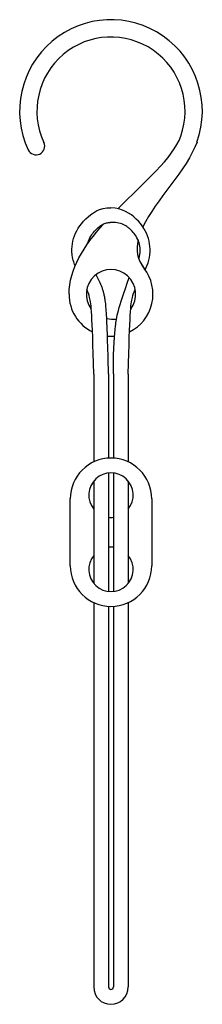
# Model space of a CAD drawing. Units: millimetres. Extents: x -4900 to 928, y -707 to 704.
# Drawn here: x 601 to 638, y 505 to 704 of the extents above; entities that cross this region are included whole.
import ezdxf

# ---------------------------------------------------------------- set-up
doc = ezdxf.new("R2010")
doc.units = ezdxf.units.MM
doc.header["$LTSCALE"] = 46.2
doc.layers.get('0').update_dxf_attribs({"linetype": 'CONTINUOUS'})
doc.layers.add('02___PRT_ALL_AXES', color=7, linetype='CONTINUOUS')

msp = doc.modelspace()

# ---------------------------------------------------------------- linework, layer by layer
for p, q in [((616.29, 632.39), (616.29, 614.64)), ((619.29, 632.46), (619.29, 615.41)), ((620.29, 632.46), (620.29, 615.41)), ((623.29, 632.39), (623.29, 614.64)), ((619.29, 612.39), (619.29, 588.45)), ((620.29, 612.39), (620.29, 588.45)), ((616.29, 610.75), (616.29, 590.09)), ((623.29, 610.75), (623.29, 590.09)), ((616.29, 586.2), (616.29, 508.5)), ((619.29, 585.44), (619.29, 508.5)), ((620.29, 585.44), (620.29, 508.5)), ((623.29, 586.2), (623.29, 508.5))]:
    msp.add_line(p, q)
at = {"color": 7, "linetype": 'Continuous'}
for p, q in [((611.54, 593.67), (611.54, 607.17)), ((628.04, 607.17), (628.04, 593.67))]:
    msp.add_line(p, q, dxfattribs=at)
for centre, radius, start, end in [((619.79, 685.54), 18.5, 340.3171, 204.9575), ((619.79, 685.54), 15, 340.3171, 204.9573), ((604.61, 678.47), 1.75, 204.9573, 24.9573), ((619.79, 648.54), 5, 322.9398, 217.0602), ((619.79, 648.54), 8.5, 296.1468, 38.0133), ((632.41, 658.41), 7.53, 212.4079, 218.0618), ((619.79, 648.54), 8.5, 180, 243.8532), ((620.72, 659.25), 15.74, 263.4688, 270.7068), ((619.79, 648.54), 8.5, 265.185, 274.7761), ((619.79, 607.17), 8.25, 0, 180), ((619.79, 593.67), 8.25, 180, 0)]:
    msp.add_arc(centre, radius, start, end, dxfattribs=at)
for radius in [3.5, 0.5]:
    msp.add_arc((619.79, 508.5), radius, 180, 0)
for points in [[(621.19, 665.83), (626.52, 671.2), (632.33, 676.04), (633.92, 680.49)], [(637.21, 679.31), (635.17, 673.61), (628.85, 667.65), (626.22, 662.16)], [(611.29, 648.54), (611.29, 653.66), (614.35, 658.36), (618.25, 662.72)], [(625.27, 659.52), (624.82, 657.51), (625.08, 655.58), (626.49, 653.77)]]:
    msp.add_open_spline(points, degree=3, dxfattribs=at)
for points, knots in [([(612.53, 654.28), (612.38, 654.65), (611.73, 656.55), (611.85, 659.89), (614.28, 663.88), (617.51, 666.07), (619.79, 666.02)], [2.752896, 2.752896, 2.752896, 2.752896, 3, 4, 5, 5.99314, 5.99314, 5.99314, 5.99314]), ([(626.71, 653.48), (627, 654.1), (627.86, 656.28), (627.74, 659.89), (625.31, 663.88), (622.08, 665.9), (619.79, 666.02)], [2.573544, 2.573544, 2.573544, 2.573544, 3, 4, 5, 5.99314, 5.99314, 5.99314, 5.99314]), ([(615.03, 658.71), (615.05, 658.79), (615.08, 658.87), (615.24, 659.41), (615.44, 659.86), (615.93, 660.63), (616.17, 660.95), (616.67, 661.52), (616.93, 661.78), (617.43, 662.22), (617.67, 662.4), (618.17, 662.69), (618.42, 662.81), (618.94, 662.97), (619.22, 663.02), (619.46, 663.03), (619.52, 663.03), (619.63, 663.03)], [3.915539, 3.915539, 3.915539, 3.915539, 4.004004, 4.004004, 4.506672, 4.506672, 4.863262, 4.863262, 5.134221, 5.134221, 5.40518, 5.40518, 5.676139, 5.676139, 5.947098, 5.947098, 5.99314, 5.99314, 5.99314, 5.99314]), ([(625.4, 655.75), (625.45, 655.9), (625.5, 656.04), (625.67, 656.67), (625.72, 657.13), (625.7, 658.04), (625.62, 658.49), (625.34, 659.41), (625.14, 659.85), (624.65, 660.63), (624.39, 660.97), (623.92, 661.47), (623.75, 661.64), (623.39, 661.95), (623.21, 662.1), (622.7, 662.45), (622.36, 662.62), (621.62, 662.89), (621.21, 662.99), (620.68, 663.03), (620.66, 663.03), (619.63, 663.03)], [2.860307, 2.860307, 2.860307, 2.860307, 2.998667, 2.998667, 3.501336, 3.501336, 4.004004, 4.004004, 4.506672, 4.506672, 4.893367, 4.893367, 5.093, 5.093, 5.292632, 5.292632, 5.633969, 5.633969, 5.975306, 5.975306, 5.99314, 5.99314, 5.99314, 5.99314]), ([(619.29, 632.46), (619.25, 634.2), (619.21, 635.73), (619.09, 639.79), (619.02, 641.78), (618.87, 644.79), (618.8, 645.82), (618.67, 647.03), (618.62, 647.39), (618.51, 648.03), (618.44, 648.31), (618.33, 648.79), (618.26, 649.02), (618.13, 649.47), (618.06, 649.69), (617.83, 650.33), (617.66, 650.73), (617.31, 651.48), (617.12, 651.83), (616.88, 652.3), (616.82, 652.41), (616.76, 652.51)], [0, 0, 0, 0, 0.140336, 0.140336, 0.421008, 0.421008, 0.701679, 0.701679, 0.849744, 0.849744, 0.997808, 0.997808, 1.145872, 1.145872, 1.293937, 1.293937, 1.590065, 1.590065, 1.886194, 1.886194, 1.975939, 1.975939, 1.975939, 1.975939]), ([(616.29, 632.39), (616, 644.76), (615.68, 647.44), (615.12, 649.03), (614.9, 649.55)], [0, 0, 0, 0, 1, 1.501027, 1.501027, 1.501027, 1.501027]), ([(623.29, 632.39), (623.58, 644.76), (623.9, 647.44), (624.46, 649.03), (624.69, 649.55)], [0, 0, 0, 0, 1, 1.501027, 1.501027, 1.501027, 1.501027])]:
    msp.add_open_spline(points, degree=3, knots=knots)
msp.add_open_spline([(620.29, 632.46), (620.29, 638.36), (620.68, 642.18), (621.17, 645.54), (623.49, 651.9)], degree=3)
at = {"layer": '02___PRT_ALL_AXES', "color": 7, "linetype": 'Continuous'}
for centre, start, end in [((619.79, 607.92), 321.0576, 218.9424), ((619.79, 607.92), 263.6206, 276.3794), ((619.79, 592.92), 83.6206, 96.3794), ((619.79, 592.92), 141.0576, 38.9424)]:
    msp.add_arc(centre, 4.5, start, end, dxfattribs=at)

doc.saveas('drawing.dxf')
